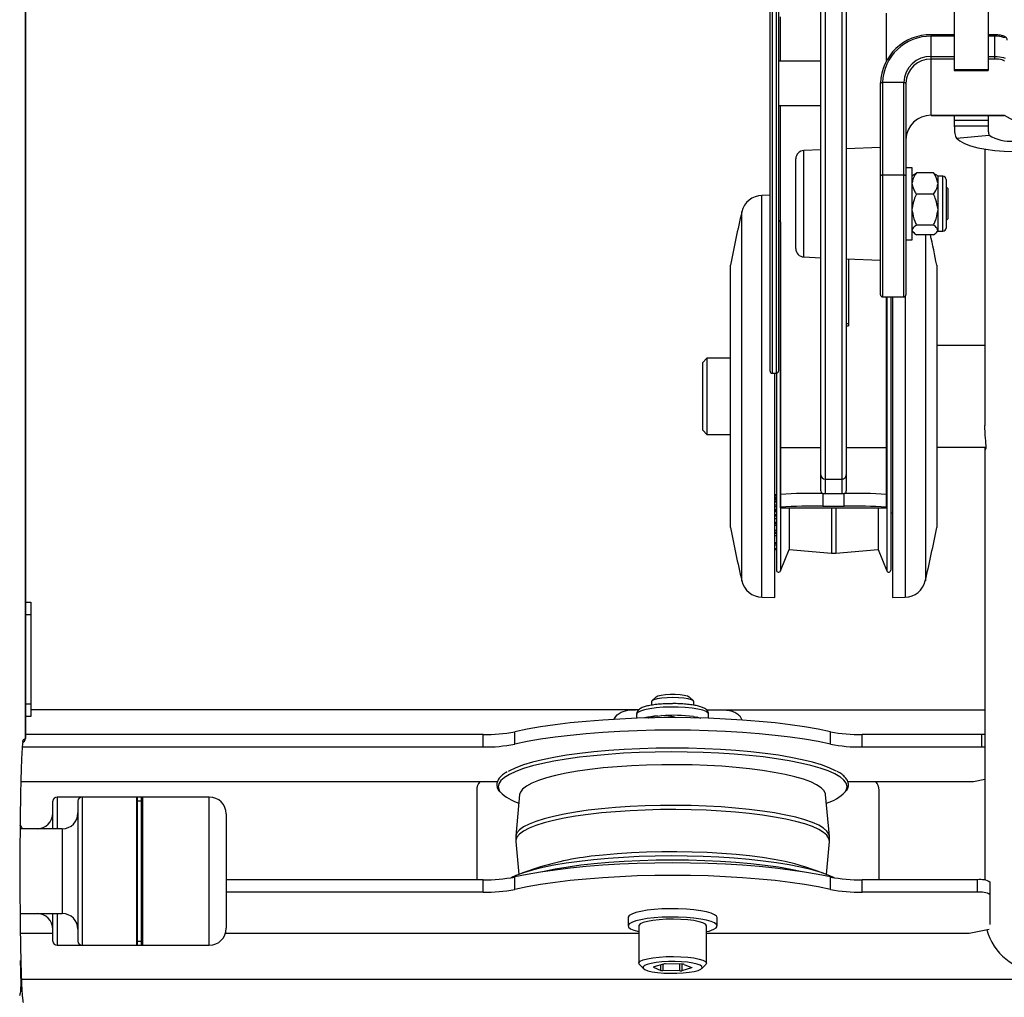
# Model space of a CAD drawing. Units: millimetres. Extents: x 25888 to 26993, y 1546 to 2859.
# Drawn here: x 26082 to 26315, y 2216 to 2446 of the extents above; entities that cross this region are included whole.
import ezdxf
from ezdxf.enums import TextEntityAlignment as Align

# ---------------------------------------------------------------- set-up
doc = ezdxf.new("R2010")
doc.units = ezdxf.units.MM
doc.styles.add('Annotative', font='arial.ttf')

# ---------------------------------------------------------------- blocks, each defined once
blk = doc.blocks.new('599H - Abdominal')
for p, q in [((-499.56, 23.33), (-499.56, 305.11)), ((-498.56, 306.11), (-498.56, 22.71)), ((-494.56, 22.71), (-494.56, 306.11)), ((-493.56, 305.11), (-493.56, 23.33)), ((-511.56, 51.61), (-511.56, 237.17)), ((-511.06, 237.67), (-511.06, 51.11)), ((-510.06, 51.11), (-510.06, 237.67)), ((-509.56, 237.17), (-509.56, 51.61)), ((-468.06, 197.11), (-468.06, 122.57)), ((-460.06, 197.11), (-460.06, 122.57)), ((-687.33, -35.12), (-687.33, 186.82)), ((-687.33, 186.82), (-687.33, -35.12)), ((-509.06, 124.8), (-509.06, 135.24)), ((-484.06, 124.98), (-484.06, 136.11)), ((-468.06, 131.02), (-473.49, 131.02)), ((-473.49, 131.02), (-473.49, 130.67)), ((-473.49, 111.97), (-473.49, 130.67)), ((-468.06, 130.67), (-473.49, 130.67)), ((-458.56, 131.02), (-460.06, 131.02)), ((-458.56, 130.67), (-460.06, 130.67)), ((-458.56, 131.02), (-458.56, 130.67)), ((-458.56, 130.67), (-458.56, 125.29)), ((-457.97, 130.65), (-458.56, 130.67)), ((-457.41, 130.6), (-457.97, 130.65)), ((-456.89, 130.51), (-457.41, 130.6)), ((-456.44, 130.4), (-456.89, 130.51)), ((-456.06, 130.26), (-456.44, 130.4)), ((-473.49, 125.92), (-468.06, 125.92)), ((-460.06, 125.92), (-458.56, 125.92)), ((-458.56, 125.92), (-457.97, 125.9)), ((-457.97, 125.9), (-457.41, 125.84)), ((-457.41, 125.84), (-456.89, 125.76)), ((-456.89, 125.76), (-456.44, 125.64)), ((-456.44, 125.64), (-456.06, 125.5)), ((-499.56, 124.8), (-509.56, 124.8)), ((-468.06, 125.29), (-473.49, 125.29)), ((-458.56, 125.29), (-460.06, 125.29)), ((-458.07, 125.27), (-458.56, 125.29)), ((-457.6, 125.23), (-458.07, 125.27)), ((-457.17, 125.16), (-457.6, 125.23)), ((-456.79, 125.06), (-457.17, 125.16)), ((-456.48, 124.94), (-456.79, 125.06)), ((-456.25, 124.81), (-456.48, 124.94)), ((-460.06, 122.72), (-468.06, 122.72)), ((-468.06, 122.57), (-460.06, 122.57)), ((-485.49, 119.58), (-485.48, 119.61)), ((-485.49, 69.63), (-485.49, 119.58)), ((-485.48, 119.61), (-485.45, 119.64)), ((-485.45, 119.64), (-485.4, 119.66)), ((-485.4, 119.66), (-485.34, 119.69)), ((-485.34, 119.69), (-485.27, 119.71)), ((-485.27, 119.71), (-485.18, 119.72)), ((-485.18, 119.72), (-485.09, 119.73)), ((-485.09, 119.73), (-484.99, 119.73)), ((-484.99, 119.73), (-484.99, 97.92)), ((-479.99, 119.73), (-484.99, 119.73)), ((-479.99, 97.92), (-479.99, 119.73)), ((-479.99, 119.73), (-479.89, 119.73)), ((-479.89, 119.73), (-479.8, 119.72)), ((-479.8, 119.72), (-479.71, 119.71)), ((-479.71, 119.71), (-479.63, 119.69)), ((-479.63, 119.69), (-479.57, 119.66)), ((-479.57, 119.66), (-479.53, 119.64)), ((-479.53, 119.64), (-479.5, 119.61)), ((-479.5, 119.61), (-479.49, 119.58)), ((-479.49, 119.58), (-479.49, 69.63)), ((-509.56, 114.3), (-499.56, 114.3)), ((-509.06, 19.33), (-509.06, 114.3)), ((-473.49, 112), (-456.31, 112)), ((-473.49, 111.97), (-456.26, 111.97)), ((-468.06, 111.97), (-468.06, 109.42)), ((-460.06, 111.97), (-460.06, 109.42)), ((-456.31, 112), (-452.56, 109.99)), ((-460.06, 110.74), (-468.06, 110.74)), ((-460.06, 109.42), (-468.06, 109.42)), ((-467.55, 106.64), (-459.84, 107.3)), ((-467.55, 106.64), (-466.76, 105.98)), ((-466.76, 105.98), (-465.64, 105.37)), ((-465.64, 105.37), (-464.22, 104.82)), ((-464.22, 104.82), (-462.53, 104.35)), ((-499.56, 103.86), (-503.57, 103.7)), ((-503.57, 78.55), (-503.57, 103.7)), ((-485.49, 104.43), (-493.56, 104.1)), ((-462.53, 104.35), (-460.61, 103.97)), ((-460.86, 104.01), (-460.86, 38.8)), ((-460.61, 103.97), (-458.53, 103.69)), ((-458.53, 103.69), (-456.32, 103.52)), ((-456.32, 103.52), (-454.06, 103.47)), ((-505.49, 80.55), (-505.49, 101.7)), ((-485.49, 97.77), (-485.48, 97.8)), ((-485.48, 97.8), (-485.45, 97.83)), ((-485.45, 97.83), (-485.4, 97.86)), ((-485.4, 97.86), (-485.34, 97.88)), ((-485.34, 97.88), (-485.27, 97.9)), ((-485.27, 97.9), (-485.18, 97.91)), ((-485.18, 97.91), (-485.09, 97.92)), ((-485.09, 97.92), (-484.99, 97.92)), ((-484.99, 97.92), (-479.99, 97.92)), ((-484.99, 97.92), (-484.99, 69.13)), ((-479.99, 97.92), (-479.89, 97.92)), ((-479.99, 69.13), (-479.99, 97.92)), ((-479.89, 97.92), (-479.8, 97.91)), ((-479.8, 97.91), (-479.71, 97.9)), ((-479.71, 97.9), (-479.63, 97.88)), ((-479.63, 97.88), (-479.57, 97.86)), ((-479.57, 97.86), (-479.53, 97.83)), ((-479.53, 97.83), (-479.5, 97.8)), ((-479.5, 97.8), (-479.49, 97.77)), ((-477.99, 99.63), (-479.49, 99.63)), ((-477.99, 82.63), (-477.99, 99.63)), ((-477.65, 97.98), (-477.99, 97.63)), ((-472.99, 98.45), (-476.99, 98.45)), ((-472.99, 98.45), (-472.41, 97.94)), ((-471.99, 97.63), (-472.35, 97.99)), ((-470.74, 97.63), (-471.99, 97.63)), ((-471.99, 97.63), (-471.99, 84.62)), ((-470.74, 84.63), (-470.74, 97.63)), ((-469.99, 96.88), (-469.99, 85.38)), ((-511.56, 93.12), (-513.48, 93.07)), ((-513.48, -1.77), (-513.48, 93.07)), ((-472.99, 93.36), (-476.99, 93.36)), ((-469.49, 94.63), (-469.99, 95.13)), ((-469.49, 87.63), (-469.49, 94.63)), ((-518.21, 2.09), (-518.21, 89.22)), ((-509.06, 86.75), (-509.09, 86.84)), ((-509.09, 86.84), (-509.09, 4.47)), ((-472.99, 86.04), (-476.99, 86.04)), ((-469.99, 87.13), (-469.49, 87.63)), ((-477.99, 84.62), (-477.65, 84.28)), ((-472.99, 83.8), (-476.99, 83.8)), ((-474.9, 83.8), (-474.9, 2.09)), ((-472.35, 84.26), (-471.99, 84.62)), ((-471.99, 84.63), (-470.74, 84.63)), ((-479.49, 82.63), (-477.99, 82.63)), ((-503.57, 78.55), (-499.56, 78.39)), ((-493.56, 78.15), (-485.49, 77.83)), ((-493.06, 78.13), (-493.06, 62.26)), ((-520.91, 14.65), (-520.91, 76.65)), ((-472.21, 76.65), (-472.21, 14.65)), ((-484.99, 69.13), (-479.99, 69.13)), ((-484.06, 19.33), (-484.06, 69.13)), ((-484.02, 69.13), (-484.02, 4.47)), ((-483.06, 69.13), (-483.06, 4.65)), ((-482.66, 69.13), (-482.66, -1.85)), ((-479.64, 69.27), (-479.64, -1.77)), ((-493.06, 62.75), (-493.56, 62.75)), ((-493.56, 62.26), (-493.06, 62.26)), ((-460.86, 57.65), (-472.21, 57.65)), ((-526.46, 54.65), (-527.46, 53.65)), ((-527.46, 37.65), (-527.46, 53.65)), ((-520.91, 54.65), (-526.46, 54.65)), ((-526.46, 54.65), (-526.46, 36.65)), ((-511.06, 51.11), (-510.06, 51.11)), ((-510.46, -1.85), (-510.46, 51.11)), ((-510.06, 51.11), (-510.06, 4.65)), ((-527.46, 37.65), (-526.46, 36.65)), ((-526.46, 36.65), (-520.91, 36.65)), ((-509.06, 33.56), (-499.56, 33.56)), ((-493.56, 33.56), (-484.06, 33.56)), ((-472.21, 33.65), (-460.56, 33.65)), ((-460.86, 33.65), (-460.86, -68.6)), ((-498.56, 26.13), (-494.56, 26.13)), ((-510.46, 22.47), (-510.06, 22.47)), ((-510.46, 22.41), (-510.06, 22.41)), ((-510.46, 22.17), (-510.06, 22.17)), ((-510.46, 21.75), (-510.06, 21.75)), ((-510.46, 21.58), (-510.06, 21.58)), ((-510.46, 21.27), (-510.06, 21.27)), ((-510.46, 20.94), (-510.06, 20.94)), ((-499.06, 22.71), (-499.06, 19.71)), ((-499.06, 22.71), (-494.06, 22.71)), ((-494.06, 19.71), (-494.06, 22.71)), ((-510.46, 20.72), (-510.06, 20.72)), ((-510.46, 20.03), (-510.06, 20.03)), ((-510.46, 19.68), (-510.06, 19.68)), ((-510.46, 19.03), (-510.06, 19.03)), ((-510.46, 18.69), (-510.06, 18.69)), ((-509.06, 19.34), (-484.06, 19.34)), ((-509.06, 19.33), (-484.06, 19.33)), ((-507.06, 19.33), (-507.06, 9.52)), ((-499.06, 19.71), (-494.06, 19.71)), ((-497.06, 19.33), (-497.06, 8.64)), ((-496.06, 19.33), (-496.06, 8.64)), ((-486.06, 19.33), (-486.06, 9.52)), ((-510.46, 18.47), (-510.06, 18.47)), ((-510.46, 17.73), (-510.06, 17.73)), ((-510.46, 17.5), (-510.06, 17.5)), ((-510.46, 17.47), (-510.06, 17.47)), ((-510.46, 16.79), (-510.06, 16.79)), ((-483.06, 18.15), (-482.66, 18.15)), ((-510.46, 15.98), (-510.06, 15.98)), ((-510.46, 15.81), (-510.06, 15.81)), ((-510.46, 15.66), (-510.06, 15.66)), ((-510.46, 15.61), (-510.06, 15.61)), ((-510.46, 15.22), (-510.06, 15.22)), ((-510.46, 14.07), (-510.06, 14.07)), ((-510.46, 13.55), (-510.06, 13.55)), ((-510.46, 13.32), (-510.06, 13.32)), ((-510.46, 12.79), (-510.06, 12.79)), ((-510.46, 11.12), (-510.06, 11.12)), ((-510.46, 10.96), (-510.06, 10.96)), ((-510.46, 10.63), (-510.06, 10.63)), ((-510.46, 9.73), (-510.06, 9.73)), ((-510.46, 9.5), (-510.06, 9.5)), ((-509.09, 4.47), (-507.06, 9.52)), ((-507.06, 9.52), (-497.06, 8.64)), ((-496.06, 8.64), (-486.06, 9.52)), ((-486.06, 9.52), (-484.02, 4.47)), ((-497.06, 8.64), (-496.06, 8.64)), ((-513.48, -1.77), (-510.46, -1.85)), ((-482.66, -1.85), (-479.64, -1.77)), ((-687.33, -2.95), (-686.08, -2.95)), ((-686.08, -2.95), (-686.08, -29.95)), ((-686.08, -5.95), (-687.33, -5.95)), ((-538.47, -25.32), (-539.45, -26.26)), ((-538.47, -25.32), (-538.45, -25.3)), ((-538.45, -25.3), (-538.01, -25.08)), ((-538.01, -25.08), (-537.26, -24.89)), ((-537.26, -24.89), (-536.27, -24.76)), ((-535.84, -25.5), (-537.1, -25.6)), ((-536.27, -24.76), (-535.13, -24.69)), ((-534.49, -25.46), (-535.84, -25.5)), ((-535.13, -24.69), (-533.94, -24.69)), ((-533.15, -25.5), (-534.49, -25.46)), ((-533.94, -24.69), (-532.8, -24.76)), ((-531.9, -25.61), (-533.15, -25.5)), ((-532.8, -24.76), (-531.82, -24.9)), ((-531.82, -24.9), (-531.08, -25.09)), ((-531.08, -25.09), (-530.65, -25.31)), ((-530.65, -25.31), (-530.64, -25.32)), ((-529.66, -26.26), (-530.64, -25.32)), ((-687.33, -26.95), (-686.08, -26.95)), ((-539.44, -26.24), (-539.56, -26.46)), ((-539.56, -26.46), (-539.56, -27.28)), ((-538.97, -25.99), (-539.44, -26.24)), ((-538.17, -25.77), (-538.97, -25.99)), ((-536.81, -27.77), (-538.46, -27.89)), ((-537.1, -25.6), (-538.17, -25.77)), ((-535.06, -27.71), (-536.81, -27.77)), ((-533.28, -27.72), (-535.06, -27.71)), ((-531.56, -27.81), (-533.28, -27.72)), ((-530.86, -25.79), (-531.9, -25.61)), ((-529.97, -27.97), (-531.56, -27.81)), ((-530.09, -26.01), (-530.86, -25.79)), ((-529.65, -26.27), (-530.09, -26.01)), ((-529.56, -26.46), (-529.65, -26.27)), ((-529.56, -27.28), (-529.56, -26.46)), ((-686.08, -29.95), (-687.33, -29.95)), ((-542.61, -28.35), (-686.08, -28.35)), ((-543.05, -29.32), (-543.06, -29.4)), ((-543.06, -29.4), (-543.06, -30.36)), ((-542.78, -28.97), (-543.05, -29.32)), ((-542.16, -28.64), (-542.78, -28.97)), ((-541.2, -28.34), (-542.16, -28.64)), ((-539.95, -28.09), (-541.2, -28.34)), ((-538.46, -27.89), (-539.95, -28.09)), ((-534.56, -30.21), (-538.76, -30.25)), ((-538.12, -29.82), (-537.65, -29.78)), ((-537.65, -29.78), (-537.18, -29.74)), ((-530.36, -30.25), (-534.56, -30.21)), ((-528.59, -28.19), (-529.97, -27.97)), ((-529.64, -29.97), (-528.86, -30.1)), ((-528.86, -30.1), (-528.16, -30.24)), ((-527.46, -28.47), (-528.59, -28.19)), ((-526.64, -28.78), (-527.46, -28.47)), ((-526.17, -29.12), (-526.64, -28.78)), ((-526.51, -28.35), (-460.86, -28.35)), ((-526.06, -29.4), (-526.17, -29.12)), ((-526.06, -30.36), (-526.06, -29.4)), ((-565.72, -32.38), (-568.89, -32.93)), ((-562.32, -31.89), (-565.72, -32.38)), ((-558.73, -31.45), (-562.32, -31.89)), ((-554.97, -31.08), (-558.73, -31.45)), ((-551.06, -30.77), (-554.97, -31.08)), ((-547.04, -30.53), (-551.06, -30.77)), ((-542.93, -30.35), (-547.04, -30.53)), ((-538.76, -30.25), (-542.93, -30.35)), ((-526.19, -30.35), (-530.36, -30.25)), ((-528.16, -30.24), (-527.91, -30.3)), ((-522.07, -30.53), (-526.19, -30.35)), ((-518.05, -30.77), (-522.07, -30.53)), ((-514.14, -31.08), (-518.05, -30.77)), ((-510.38, -31.45), (-514.14, -31.08)), ((-506.79, -31.89), (-510.38, -31.45)), ((-503.4, -32.38), (-506.79, -31.89)), ((-500.22, -32.93), (-503.4, -32.38)), ((-579.28, -34.2), (-687.33, -34.2)), ((-579.28, -37.14), (-579.28, -34.2)), ((-568.89, -32.93), (-571.82, -33.53)), ((-571.82, -36.47), (-571.82, -33.53)), ((-562.32, -34.83), (-565.72, -35.32)), ((-558.73, -34.39), (-562.32, -34.83)), ((-554.97, -34.02), (-558.73, -34.39)), ((-551.06, -33.71), (-554.97, -34.02)), ((-547.04, -33.47), (-551.06, -33.71)), ((-542.93, -33.29), (-547.04, -33.47)), ((-538.76, -33.19), (-542.93, -33.29)), ((-534.56, -33.15), (-538.76, -33.19)), ((-530.36, -33.19), (-534.56, -33.15)), ((-526.19, -33.29), (-530.36, -33.19)), ((-522.07, -33.47), (-526.19, -33.29)), ((-518.05, -33.71), (-522.07, -33.47)), ((-514.14, -34.02), (-518.05, -33.71)), ((-510.38, -34.39), (-514.14, -34.02)), ((-506.79, -34.83), (-510.38, -34.39)), ((-503.4, -35.32), (-506.79, -34.83)), ((-497.29, -33.53), (-500.22, -32.93)), ((-497.29, -36.47), (-497.29, -33.53)), ((-489.84, -37.14), (-489.84, -34.2)), ((-461.56, -34.2), (-489.84, -34.2)), ((-461.56, -37.14), (-461.56, -34.2)), ((-460.97, -34.21), (-461.56, -34.2)), ((-460.86, -34.21), (-460.97, -34.21)), ((-579.28, -37.14), (-688.09, -37.14)), ((-687.99, -36.09), (-687.78, -35.95)), ((-687.91, -35.83), (-687.83, -35.45)), ((-687.33, -35.12), (-687.83, -35.45)), ((-687.33, -35.12), (-687.33, -35.12)), ((-568.89, -35.87), (-571.82, -36.47)), ((-565.72, -35.32), (-568.89, -35.87)), ((-500.22, -35.87), (-503.4, -35.32)), ((-497.29, -36.47), (-500.22, -35.87)), ((-461.56, -37.14), (-489.84, -37.14)), ((-460.97, -37.15), (-461.56, -37.14)), ((-460.86, -37.15), (-460.97, -37.15)), ((-559.64, -39.1), (-562.56, -39.6)), ((-556.49, -38.66), (-559.64, -39.1)), ((-553.23, -39.19), (-556.54, -39.57)), ((-553.15, -38.28), (-556.49, -38.66)), ((-549.77, -38.88), (-553.23, -39.19)), ((-549.64, -37.97), (-553.15, -38.28)), ((-546.17, -38.63), (-549.77, -38.88)), ((-546.01, -37.72), (-549.64, -37.97)), ((-542.47, -38.45), (-546.17, -38.63)), ((-542.27, -37.54), (-546.01, -37.72)), ((-538.71, -38.34), (-542.47, -38.45)), ((-538.47, -37.43), (-542.27, -37.54)), ((-534.91, -38.3), (-538.71, -38.34)), ((-534.63, -37.39), (-538.47, -37.43)), ((-531.11, -38.33), (-534.91, -38.3)), ((-530.79, -37.43), (-534.63, -37.39)), ((-527.34, -38.43), (-531.11, -38.33)), ((-526.98, -37.54), (-530.79, -37.43)), ((-523.63, -38.6), (-527.34, -38.43)), ((-523.24, -37.71), (-526.98, -37.54)), ((-520.01, -38.83), (-523.63, -38.6)), ((-519.6, -37.96), (-523.24, -37.71)), ((-516.52, -39.13), (-520.01, -38.83)), ((-516.09, -38.27), (-519.6, -37.96)), ((-513.18, -39.49), (-516.52, -39.13)), ((-512.74, -38.65), (-516.09, -38.27)), ((-510.02, -39.92), (-513.18, -39.49)), ((-509.59, -39.08), (-512.74, -38.65)), ((-506.65, -39.58), (-509.59, -39.08)), ((-569.78, -41.38), (-571.59, -42.06)), ((-567.65, -40.74), (-569.78, -41.38)), ((-567.64, -41.62), (-569.76, -42.25)), ((-565.24, -40.15), (-567.65, -40.74)), ((-565.23, -41.03), (-567.64, -41.62)), ((-562.56, -39.6), (-565.24, -40.15)), ((-562.57, -40.49), (-565.23, -41.03)), ((-559.66, -40), (-562.57, -40.49)), ((-556.54, -39.57), (-559.66, -40)), ((-547.65, -41.79), (-550.94, -42.09)), ((-544.24, -41.57), (-547.65, -41.79)), ((-540.72, -41.41), (-544.24, -41.57)), ((-537.14, -41.32), (-540.72, -41.41)), ((-533.54, -41.31), (-537.14, -41.32)), ((-529.95, -41.36), (-533.54, -41.31)), ((-526.41, -41.49), (-529.95, -41.36)), ((-522.94, -41.69), (-526.41, -41.49)), ((-519.59, -41.95), (-522.94, -41.69)), ((-507.07, -40.4), (-510.02, -39.92)), ((-504.36, -40.93), (-507.07, -40.4)), ((-503.96, -40.13), (-506.65, -39.58)), ((-501.9, -41.51), (-504.36, -40.93)), ((-501.54, -40.72), (-503.96, -40.13)), ((-499.73, -42.13), (-501.9, -41.51)), ((-499.41, -41.36), (-501.54, -40.72)), ((-497.59, -42.03), (-499.41, -41.36)), ((-573.09, -43.61), (-574.27, -44.33)), ((-573.07, -42.77), (-573.37, -42.93)), ((-571.58, -42.92), (-573.09, -43.61)), ((-571.59, -42.06), (-573.07, -42.77)), ((-569.76, -42.25), (-571.58, -42.92)), ((-562.17, -43.86), (-564.35, -44.43)), ((-559.71, -43.33), (-562.17, -43.86)), ((-557, -42.86), (-559.71, -43.33)), ((-554.07, -42.44), (-557, -42.86)), ((-550.94, -42.09), (-554.07, -42.44)), ((-516.39, -42.28), (-519.59, -41.95)), ((-513.37, -42.67), (-516.39, -42.28)), ((-510.56, -43.12), (-513.37, -42.67)), ((-507.99, -43.62), (-510.56, -43.12)), ((-505.68, -44.18), (-507.99, -43.62)), ((-497.85, -42.79), (-499.73, -42.13)), ((-496.28, -43.48), (-497.85, -42.79)), ((-496.09, -42.74), (-497.59, -42.03)), ((-495.1, -44.16), (-496.28, -43.48)), ((-495.89, -42.85), (-496.09, -42.74)), ((-495.04, -44.2), (-495.1, -44.16)), ((-688.42, -45.31), (-575.9, -45.31)), ((-575.6, -45.83), (-575.74, -46.58)), ((-575.11, -45.07), (-575.6, -45.83)), ((-574.34, -44.38), (-575.11, -45.07)), ((-574.27, -44.33), (-574.34, -44.38)), ((-569.06, -46.36), (-569.96, -47.06)), ((-567.81, -45.69), (-569.06, -46.36)), ((-566.24, -45.04), (-567.81, -45.69)), ((-564.35, -44.43), (-566.24, -45.04)), ((-503.66, -44.77), (-505.68, -44.18)), ((-501.95, -45.4), (-503.66, -44.77)), ((-500.56, -46.07), (-501.95, -45.4)), ((-499.51, -46.75), (-500.56, -46.07)), ((-494.14, -44.93), (-495.04, -44.2)), ((-493.58, -45.68), (-494.14, -44.93)), ((-493.37, -46.44), (-493.58, -45.68)), ((-493.51, -47.2), (-493.37, -46.44)), ((-493.21, -45.31), (-463.56, -45.31)), ((-463.56, -45.31), (-460.86, -44.77)), ((-580.81, -47.35), (-580.81, -68.5)), ((-575.74, -46.58), (-575.53, -47.34)), ((-575.53, -47.34), (-575.26, -47.77)), ((-570.69, -48.38), (-571.56, -58.18)), ((-570.5, -47.77), (-570.69, -48.38)), ((-569.96, -47.06), (-570.5, -47.77)), ((-498.81, -47.46), (-499.51, -46.75)), ((-498.46, -48.17), (-498.81, -47.46)), ((-498.43, -48.38), (-498.46, -48.17)), ((-497.55, -58.18), (-498.43, -48.38)), ((-493.8, -47.7), (-493.51, -47.2)), ((-485.81, -68.5), (-485.81, -47.35)), ((-680.85, -56.45), (-680.85, -49.95)), ((-643.93, -48.95), (-679.85, -48.95)), ((-679.85, -48.95), (-679.85, -56.45)), ((-674.93, -49.95), (-674.93, -82.95)), ((-673.93, -48.95), (-673.93, -83.95)), ((-661.13, -48.95), (-661.13, -83.95)), ((-660.93, -49.15), (-660.93, -83.75)), ((-659.93, -49.95), (-660.93, -49.95)), ((-659.93, -83.75), (-659.93, -49.15)), ((-659.73, -48.95), (-659.73, -83.95)), ((-643.93, -83.95), (-643.93, -48.95)), ((-541.04, -51.04), (-544.58, -51.2)), ((-537.44, -50.95), (-541.04, -51.04)), ((-533.81, -50.93), (-537.44, -50.95)), ((-530.18, -50.98), (-533.81, -50.93)), ((-526.6, -51.1), (-530.18, -50.98)), ((-523.1, -51.29), (-526.6, -51.1)), ((-639.93, -52.95), (-639.93, -79.95)), ((-560.19, -52.98), (-562.69, -53.51)), ((-557.45, -52.51), (-560.19, -52.98)), ((-554.49, -52.09), (-557.45, -52.51)), ((-554.49, -53.07), (-557.45, -53.49)), ((-551.34, -51.73), (-554.49, -52.09)), ((-551.34, -52.71), (-554.49, -53.07)), ((-548.02, -51.43), (-551.34, -51.73)), ((-548.02, -52.41), (-551.34, -52.71)), ((-544.58, -51.2), (-548.02, -51.43)), ((-544.58, -52.18), (-548.02, -52.41)), ((-541.04, -52.02), (-544.58, -52.18)), ((-537.44, -51.93), (-541.04, -52.02)), ((-533.81, -51.91), (-537.44, -51.93)), ((-530.18, -51.96), (-533.81, -51.91)), ((-526.6, -52.08), (-530.18, -51.96)), ((-523.1, -52.27), (-526.6, -52.08)), ((-519.7, -51.55), (-523.1, -51.29)), ((-519.7, -52.53), (-523.1, -52.27)), ((-516.45, -51.87), (-519.7, -51.55)), ((-516.45, -52.85), (-519.7, -52.53)), ((-513.37, -52.26), (-516.45, -51.87)), ((-513.37, -53.24), (-516.45, -52.85)), ((-510.5, -52.7), (-513.37, -52.26)), ((-510.5, -53.68), (-513.37, -53.24)), ((-507.86, -53.2), (-510.5, -52.7)), ((-505.48, -53.74), (-507.86, -53.2)), ((-568.46, -55.35), (-569.75, -56.02)), ((-566.84, -54.7), (-568.46, -55.35)), ((-566.84, -55.68), (-568.46, -56.33)), ((-564.91, -54.08), (-566.84, -54.7)), ((-564.91, -55.06), (-566.84, -55.68)), ((-562.69, -53.51), (-564.91, -54.08)), ((-562.69, -54.49), (-564.91, -55.06)), ((-560.19, -53.96), (-562.69, -54.49)), ((-557.45, -53.49), (-560.19, -53.96)), ((-507.86, -54.18), (-510.5, -53.68)), ((-505.48, -54.72), (-507.86, -54.18)), ((-503.37, -54.33), (-505.48, -53.74)), ((-503.37, -55.31), (-505.48, -54.72)), ((-501.57, -54.96), (-503.37, -54.33)), ((-501.57, -55.94), (-503.37, -55.31)), ((-500.08, -55.62), (-501.57, -54.96)), ((-498.93, -56.31), (-500.08, -55.62)), ((-678.66, -56.45), (-688.6, -56.45)), ((-678.66, -56.45), (-678.66, -76.45)), ((-571.31, -57.44), (-571.56, -58.16)), ((-570.7, -56.72), (-571.31, -57.44)), ((-570.7, -57.7), (-571.31, -58.42)), ((-569.75, -56.02), (-570.7, -56.72)), ((-569.75, -57), (-570.7, -57.7)), ((-568.46, -56.33), (-569.75, -57)), ((-500.08, -56.6), (-501.57, -55.94)), ((-498.93, -57.29), (-500.08, -56.6)), ((-498.12, -57.01), (-498.93, -56.31)), ((-498.12, -57.99), (-498.93, -57.29)), ((-497.66, -57.73), (-498.12, -57.01)), ((-497.66, -58.71), (-498.12, -57.99)), ((-497.54, -58.31), (-497.66, -57.73)), ((-571.56, -58.16), (-571.57, -58.31)), ((-571.57, -58.31), (-571.57, -59.29)), ((-571.31, -58.42), (-571.56, -59.14)), ((-571.56, -59.14), (-571.56, -59.42)), ((-571.56, -59.42), (-570.87, -67.21)), ((-498.25, -67.21), (-497.55, -59.42)), ((-497.55, -59.42), (-497.66, -58.71)), ((-497.54, -59.29), (-497.54, -58.31)), ((-547.65, -62.37), (-550.94, -62.67)), ((-544.24, -62.15), (-547.65, -62.37)), ((-540.72, -61.99), (-544.24, -62.15)), ((-537.14, -61.9), (-540.72, -61.99)), ((-533.54, -61.88), (-537.14, -61.9)), ((-529.95, -61.94), (-533.54, -61.88)), ((-526.41, -62.07), (-529.95, -61.94)), ((-522.94, -62.26), (-526.41, -62.07)), ((-519.59, -62.53), (-522.94, -62.26)), ((-516.39, -62.86), (-519.59, -62.53)), ((-562.57, -65.06), (-565.23, -65.6)), ((-559.66, -64.57), (-562.57, -65.06)), ((-556.54, -64.14), (-559.66, -64.57)), ((-553.23, -63.76), (-556.54, -64.14)), ((-551.06, -65.07), (-554.97, -65.38)), ((-549.77, -63.45), (-553.23, -63.76)), ((-549.64, -64.43), (-553.15, -64.74)), ((-547.04, -64.82), (-551.06, -65.07)), ((-546.17, -63.2), (-549.77, -63.45)), ((-546.01, -64.18), (-549.64, -64.43)), ((-542.93, -64.65), (-547.04, -64.82)), ((-542.47, -63.02), (-546.17, -63.2)), ((-542.27, -64), (-546.01, -64.18)), ((-538.76, -64.54), (-542.93, -64.65)), ((-538.71, -62.91), (-542.47, -63.02)), ((-538.47, -63.89), (-542.27, -64)), ((-534.56, -64.51), (-538.76, -64.54)), ((-534.91, -62.87), (-538.71, -62.91)), ((-534.63, -63.85), (-538.47, -63.89)), ((-531.11, -62.9), (-534.91, -62.87)), ((-530.79, -63.89), (-534.63, -63.85)), ((-530.36, -64.54), (-534.56, -64.51)), ((-527.34, -63), (-531.11, -62.9)), ((-526.98, -63.99), (-530.79, -63.89)), ((-526.19, -64.65), (-530.36, -64.54)), ((-523.63, -63.17), (-527.34, -63)), ((-523.24, -64.17), (-526.98, -63.99)), ((-522.07, -64.82), (-526.19, -64.65)), ((-520.01, -63.4), (-523.63, -63.17)), ((-519.6, -64.42), (-523.24, -64.17)), ((-518.05, -65.07), (-522.07, -64.82)), ((-516.52, -63.7), (-520.01, -63.4)), ((-516.09, -64.73), (-519.6, -64.42)), ((-514.14, -65.38), (-518.05, -65.07)), ((-513.18, -64.06), (-516.52, -63.7)), ((-513.37, -63.25), (-516.39, -62.86)), ((-512.74, -65.11), (-516.09, -64.73)), ((-510.56, -63.7), (-513.37, -63.25)), ((-510.02, -64.49), (-513.18, -64.06)), ((-507.99, -64.2), (-510.56, -63.7)), ((-507.07, -64.97), (-510.02, -64.49)), ((-505.68, -64.75), (-507.99, -64.2)), ((-504.36, -65.5), (-507.07, -64.97)), ((-503.66, -65.35), (-505.68, -64.75)), ((-568.89, -67.23), (-571.82, -67.83)), ((-569.76, -66.82), (-571.58, -67.49)), ((-565.76, -65.45), (-570.12, -66.94)), ((-567.64, -66.19), (-569.76, -66.82)), ((-565.72, -66.68), (-568.89, -67.23)), ((-565.23, -65.6), (-567.64, -66.19)), ((-562.32, -66.19), (-565.72, -66.68)), ((-558.73, -65.75), (-562.32, -66.19)), ((-554.97, -65.38), (-558.73, -65.75)), ((-510.38, -65.75), (-514.14, -65.38)), ((-509.59, -65.54), (-512.74, -65.11)), ((-506.79, -66.19), (-510.38, -65.75)), ((-506.65, -66.04), (-509.59, -65.54)), ((-503.4, -66.68), (-506.79, -66.19)), ((-503.96, -66.58), (-506.65, -66.04)), ((-501.9, -66.08), (-504.36, -65.5)), ((-503.86, -66.61), (-503.96, -66.58)), ((-503.36, -65.45), (-503.66, -65.35)), ((-500.22, -67.23), (-503.4, -66.68)), ((-499, -66.94), (-503.36, -65.45)), ((-499.73, -66.7), (-501.9, -66.08)), ((-497.29, -67.83), (-500.22, -67.23)), ((-497.85, -67.36), (-499.73, -66.7)), ((-496.35, -68.01), (-497.85, -67.36)), ((-579.28, -68.5), (-639.93, -68.5)), ((-579.28, -71.43), (-579.28, -68.5)), ((-571.58, -67.49), (-572.76, -68.01)), ((-571.82, -70.77), (-571.82, -67.83)), ((-565.72, -69.62), (-568.89, -70.17)), ((-562.32, -69.13), (-565.72, -69.62)), ((-558.73, -68.69), (-562.32, -69.13)), ((-554.97, -68.32), (-558.73, -68.69)), ((-551.06, -68.01), (-554.97, -68.32)), ((-547.04, -67.76), (-551.06, -68.01)), ((-542.93, -67.59), (-547.04, -67.76)), ((-538.76, -67.48), (-542.93, -67.59)), ((-534.56, -67.45), (-538.76, -67.48)), ((-530.36, -67.48), (-534.56, -67.45)), ((-526.19, -67.59), (-530.36, -67.48)), ((-522.07, -67.76), (-526.19, -67.59)), ((-518.05, -68.01), (-522.07, -67.76)), ((-514.14, -68.32), (-518.05, -68.01)), ((-510.38, -68.69), (-514.14, -68.32)), ((-506.79, -69.13), (-510.38, -68.69)), ((-503.4, -69.62), (-506.79, -69.13)), ((-500.22, -70.17), (-503.4, -69.62)), ((-497.29, -70.77), (-497.29, -67.83)), ((-489.84, -71.43), (-489.84, -68.5)), ((-462.56, -68.5), (-489.84, -68.5)), ((-462.56, -71.43), (-462.56, -68.5)), ((-459.56, -79.06), (-459.56, -69.09)), ((-579.28, -71.43), (-639.93, -71.43)), ((-568.89, -70.17), (-571.82, -70.77)), ((-497.29, -70.77), (-500.22, -70.17)), ((-462.56, -71.43), (-489.84, -71.43)), ((-688.6, -76.45), (-678.66, -76.45)), ((-680.85, -82.95), (-680.85, -76.45)), ((-679.85, -76.45), (-679.85, -83.95)), ((-544.21, -76.59), (-544.8, -76.96)), ((-543.28, -76.25), (-544.21, -76.59)), ((-542.06, -75.95), (-543.28, -76.25)), ((-540.58, -75.7), (-542.06, -75.95)), ((-538.9, -75.51), (-540.58, -75.7)), ((-537.07, -75.38), (-538.9, -75.51)), ((-535.15, -75.33), (-537.07, -75.38)), ((-533.21, -75.34), (-535.15, -75.33)), ((-531.32, -75.42), (-533.21, -75.34)), ((-529.54, -75.58), (-531.32, -75.42)), ((-527.93, -75.79), (-529.54, -75.58)), ((-526.55, -76.06), (-527.93, -75.79)), ((-525.44, -76.38), (-526.55, -76.06)), ((-524.64, -76.73), (-525.44, -76.38)), ((-545.05, -77.34), (-545.06, -77.42)), ((-545.06, -77.42), (-545.06, -79.38)), ((-544.8, -76.96), (-545.05, -77.34)), ((-544.8, -78.92), (-545.05, -79.3)), ((-544.21, -78.55), (-544.8, -78.92)), ((-543.28, -78.21), (-544.21, -78.55)), ((-542.06, -77.91), (-543.28, -78.21)), ((-542.21, -78.91), (-542.53, -79.25)), ((-541.52, -78.59), (-542.21, -78.91)), ((-540.58, -77.66), (-542.06, -77.91)), ((-540.51, -78.31), (-541.52, -78.59)), ((-538.9, -77.47), (-540.58, -77.66)), ((-539.23, -78.08), (-540.51, -78.31)), ((-537.72, -77.91), (-539.23, -78.08)), ((-537.07, -77.34), (-538.9, -77.47)), ((-536.07, -77.81), (-537.72, -77.91)), ((-535.15, -77.29), (-537.07, -77.34)), ((-534.34, -77.78), (-536.07, -77.81)), ((-533.21, -77.3), (-535.15, -77.29)), ((-532.63, -77.83), (-534.34, -77.78)), ((-531.32, -77.38), (-533.21, -77.3)), ((-531, -77.95), (-532.63, -77.83)), ((-529.54, -77.54), (-531.32, -77.38)), ((-529.55, -78.13), (-531, -77.95)), ((-528.32, -78.38), (-529.55, -78.13)), ((-527.93, -77.75), (-529.54, -77.54)), ((-527.39, -78.67), (-528.32, -78.38)), ((-526.55, -78.02), (-527.93, -77.75)), ((-526.79, -78.99), (-527.39, -78.67)), ((-526.56, -79.33), (-526.79, -78.99)), ((-525.44, -78.34), (-526.55, -78.02)), ((-524.64, -78.69), (-525.44, -78.34)), ((-524.17, -77.11), (-524.64, -76.73)), ((-524.17, -79.06), (-524.64, -78.69)), ((-524.06, -77.42), (-524.17, -77.11)), ((-524.06, -79.38), (-524.06, -77.42)), ((-688.54, -81.1), (-680.85, -81.1)), ((-640.1, -81.1), (-542.56, -81.1)), ((-545.05, -79.3), (-544.94, -79.69)), ((-544.94, -79.69), (-544.48, -80.06)), ((-544.48, -80.06), (-543.68, -80.41)), ((-543.68, -80.41), (-542.56, -80.73)), ((-542.53, -79.25), (-542.56, -79.38)), ((-542.56, -79.38), (-542.56, -88.2)), ((-542.56, -80.73), (-542.56, -80.73)), ((-526.56, -79.38), (-526.56, -79.33)), ((-526.56, -88.2), (-526.56, -79.38)), ((-526.56, -81.1), (-464.56, -81.1)), ((-524.31, -79.83), (-524.06, -79.45)), ((-524.06, -79.45), (-524.17, -79.06)), ((-464.56, -81.1), (-459.85, -80.17)), ((-660.93, -82.95), (-659.93, -82.95)), ((-679.85, -83.95), (-643.93, -83.95)), ((-542.53, -88.07), (-542.21, -87.73)), ((-542.48, -88.41), (-542.53, -88.07)), ((-542.21, -87.73), (-541.52, -87.41)), ((-541.52, -87.41), (-540.51, -87.13)), ((-539.66, -88.22), (-540.6, -88.47)), ((-540.51, -87.13), (-539.23, -86.9)), ((-538.46, -88.02), (-539.66, -88.22)), ((-539.23, -86.9), (-537.72, -86.73)), ((-537.07, -87.87), (-538.46, -88.02)), ((-537.72, -86.73), (-536.07, -86.63)), ((-535.56, -87.79), (-537.07, -87.87)), ((-536.07, -86.63), (-534.34, -86.6)), ((-533.99, -87.78), (-535.56, -87.79)), ((-534.34, -86.6), (-532.63, -86.65)), ((-532.45, -87.84), (-533.99, -87.78)), ((-532.63, -86.65), (-531, -86.77)), ((-531.02, -87.97), (-532.45, -87.84)), ((-529.76, -88.16), (-531.02, -87.97)), ((-531, -86.77), (-529.55, -86.95)), ((-528.75, -88.4), (-529.76, -88.16)), ((-529.55, -86.95), (-528.32, -87.2)), ((-528.32, -87.2), (-527.39, -87.49)), ((-527.39, -87.49), (-526.79, -87.81)), ((-526.79, -87.81), (-526.56, -88.15)), ((-526.56, -88.15), (-526.7, -88.5)), ((-542.39, -88.52), (-542.48, -88.41)), ((-542.39, -88.52), (-541.41, -89.46)), ((-541.23, -88.76), (-541.53, -89.06)), ((-541.53, -89.06), (-541.49, -89.37)), ((-541.49, -89.37), (-541.09, -89.68)), ((-540.6, -88.47), (-541.23, -88.76)), ((-541.09, -89.68), (-540.37, -89.95)), ((-540.37, -89.95), (-539.35, -90.19)), ((-539.35, -90.19), (-538.1, -90.38)), ((-539.08, -89.1), (-539.07, -89.09)), ((-539.08, -89.11), (-539.08, -89.1)), ((-539.08, -89.13), (-539.08, -89.11)), ((-539.06, -89.14), (-539.08, -89.13)), ((-539.07, -89.09), (-539.06, -89.08)), ((-539.06, -89.08), (-539.03, -89.06)), ((-539.04, -89.15), (-539.06, -89.14)), ((-539.04, -89.07), (-539.04, -89.15)), ((-539.04, -89.15), (-537.31, -89.88)), ((-539.03, -89.06), (-539, -89.05)), ((-536.7, -88.39), (-539, -89.05)), ((-538.1, -90.38), (-536.66, -90.51)), ((-537.31, -89.88), (-537.31, -88.57)), ((-536.9, -88.45), (-536.9, -89.94)), ((-532.87, -90), (-536.9, -89.94)), ((-536.66, -90.51), (-535.12, -90.57)), ((-532.22, -88.41), (-536.25, -88.35)), ((-535.12, -90.57), (-533.56, -90.56)), ((-533.56, -90.56), (-532.04, -90.48)), ((-532.87, -90), (-532.87, -88.4)), ((-532.42, -88.41), (-532.42, -89.96)), ((-530.12, -89.3), (-532.42, -89.96)), ((-532.04, -90.48), (-530.65, -90.33)), ((-531.81, -88.47), (-530.08, -89.2)), ((-530.65, -90.33), (-529.46, -90.13)), ((-530.12, -89.3), (-530.12, -89.18)), ((-530.08, -89.29), (-530.12, -89.3)), ((-530.08, -89.2), (-530.05, -89.21)), ((-530.06, -89.27), (-530.08, -89.29)), ((-530.04, -89.26), (-530.06, -89.27)), ((-530.05, -89.21), (-530.04, -89.22)), ((-530.04, -89.22), (-530.03, -89.24)), ((-530.03, -89.25), (-530.04, -89.26)), ((-530.03, -89.24), (-530.03, -89.25)), ((-529.46, -90.13), (-528.52, -89.88)), ((-528.03, -88.67), (-528.75, -88.4)), ((-528.52, -89.88), (-527.88, -89.59)), ((-527.63, -88.98), (-528.03, -88.67)), ((-527.88, -89.59), (-527.58, -89.29)), ((-527.7, -89.46), (-526.72, -88.52)), ((-527.58, -89.29), (-527.63, -88.98)), ((-526.7, -88.5), (-526.72, -88.52)), ((-183.33, -92.05), (-688.38, -92.05))]:
    blk.add_line(p, q)
for centre, radius, start, end in [((-473.76, 119.27), 11.73, 88.6578, 178.4682), ((-473.76, 119.44), 11.23, 88.5993, 178.5267), ((-473.64, 119.57), 6.35, 88.599, 178.5266), ((-473.63, 119.43), 5.86, 88.5995, 178.5267), ((-473.63, 106.14), 5.86, 88.5995, 178.5267), ((-454.94, 115.16), 9.27, 238.0899, 275.4697), ((-503.49, 101.7), 2, 92.2906, 180), ((-470.74, 96.88), 0.75, 0, 90), ((-513.34, 88.08), 5, 91.5, 166.7806), ((-196.87, 13.73), 330.09, 166.7806, 169.0115), ((-509.56, 86.65), 0.5, 21.9626, 90), ((-796.25, 13.73), 330.09, 10.9885, 12.2554), ((-470.74, 85.38), 0.75, 270, 0), ((-503.49, 80.55), 2, 180, 267.7094), ((-484.99, 69.63), 0.5, 180, 270), ((-479.99, 69.63), 0.5, 270, 0), ((-511.06, 51.61), 0.5, 180, 270), ((-510.06, 51.61), 0.5, 270, 0), ((-498.56, 27.13), 1, 180.0073, 270.0064), ((-494.56, 27.13), 1, 269.9936, 359.9945), ((-498.56, 23.34), 1, 180.0047, 218.8839), ((-498.56, 23.33), 1, 180, 218.5887), ((-494.56, 23.34), 1, 321.1129, 359.9985), ((-494.56, 23.33), 1, 321.4113, 0), ((-501.56, -101.67), 124.4, 88.849, 93.4569), ((-491.56, -101.67), 124.4, 86.5431, 91.151), ((-501.56, -104.66), 124.39, 88.8488, 93.4571), ((-491.56, -104.66), 124.39, 86.5429, 91.1512), ((-196.87, 77.57), 330.09, 190.9885, 193.2194), ((-796.25, 77.57), 330.09, 346.7806, 349.0115), ((-509.56, 4.65), 0.5, 180, 338.0374), ((-483.56, 4.65), 0.5, 201.9626, 0), ((-513.34, 3.23), 5, 193.2194, 268.5), ((-479.77, 3.23), 5, 271.5, 346.7806), ((-536.41, -50.93), 21.19, 94.6482, 103.0911), ((-534.58, -68.5), 38.84, 82.6946, 93.8393), ((-578.78, 2.3), 36.5, 269.212, 280.9781), ((-490.34, 2.3), 36.5, 259.022, 270.7879), ((-688.33, -35.12), 0.999, 303.6817, 0.0414), ((-578.78, -0.63), 36.51, 269.2128, 280.9773), ((-490.34, -0.63), 36.51, 259.0228, 270.7871), ((-577.81, -47.35), 3, 137.2282, 180), ((-488.81, -47.35), 3, 0, 42.7718), ((-567.65, -40), 10.87, 225.5656, 252.7793), ((-500.84, -41.08), 9.66, 285.5942, 316.7835), ((-679.85, -49.95), 1, 90, 180), ((-673.93, -49.95), 1, 90, 180), ((-661.13, -49.15), 0.2, 0, 90), ((-659.73, -49.15), 0.2, 90, 180), ((-643.93, -52.95), 4, 0, 90), ((-684.58, -52.72), 3.73, 270, 0), ((-678.66, -52.72), 3.73, 270, 0), ((-545.46, -132.61), 70.16, 94.4846, 106.8195), ((-544.03, -164.08), 99.76, 95.2459, 102.2849), ((-578.78, -31.99), 36.51, 269.2128, 280.9773), ((-490.34, -31.99), 36.51, 259.0228, 270.7871), ((-461.84, -72.71), 4.27, 57.7427, 99.7073), ((-578.78, -34.93), 36.5, 269.212, 280.9781), ((-490.34, -34.93), 36.5, 259.022, 270.7879), ((-461.84, -75.65), 4.27, 57.7443, 99.7057), ((-684.58, -80.18), 3.73, 0, 90), ((-678.66, -80.18), 3.73, 0, 90), ((-643.93, -79.95), 4, 270, 0), ((-527.6, -74.86), 5.96, 280.0926, 303.4924), ((-679.85, -82.95), 1, 180, 270), ((-673.93, -82.95), 1, 180, 270), ((-661.13, -83.75), 0.2, 270, 0), ((-659.73, -83.75), 0.2, 180, 270), ((-536.93, -88.64), 1.3, 252.9658, 271.3497), ((-536.31, -90.06), 1.72, 87.7975, 102.994), ((-532.8, -88.29), 1.72, 267.7975, 282.994), ((-532.19, -89.71), 1.3, 72.9672, 91.3414)]:
    blk.add_arc(centre, radius, start, end)
blk.add_ellipse((-448.36, -76.7), major_axis=(0, -13.14), ratio=0.951057, start_param=4.987637, end_param=6.283185)
for points, knots in [([(-455.56, 129.74), (-455.58, 129.88), (-455.63, 130.16), (-455.94, 130.46), (-456.39, 130.71), (-457.11, 130.91), (-457.9, 131), (-458.39, 131.01), (-458.56, 131.02)], [0, 0, 0, 0, 0.136318, 0.262493, 0.438401, 0.665927, 0.885658, 1, 1, 1, 1]), ([(-468.06, 109.42), (-468.05, 109.1), (-468.05, 108.46), (-467.97, 107.66), (-467.82, 107.03), (-467.64, 106.77), (-467.55, 106.64)], [0, 0, 0, 0, 0.248569, 0.489568, 0.735982, 1, 1, 1, 1]), ([(-460.06, 109.42), (-460.06, 109.15), (-460.05, 108.66), (-460.03, 108.01), (-459.97, 107.6), (-459.9, 107.39), (-459.86, 107.33), (-459.84, 107.3)], [0, 0, 0, 0, 0.324105, 0.585337, 0.800554, 0.900157, 1, 1, 1, 1]), ([(-476.99, 98.45), (-477.38, 97.84), (-477.88, 97.08), (-477.97, 96.26), (-477.99, 96.09)], [0, 0, 0, 0, 0.797715, 1, 1, 1, 1]), ([(-477.61, 97.94), (-477.57, 98), (-477.46, 98.18), (-477.17, 98.34), (-476.99, 98.45)], [0, 0, 0, 0, 0.3472491, 1, 1, 1, 1]), ([(-471.99, 96.09), (-472.11, 96.64), (-472.29, 97.46), (-472.81, 98.2), (-472.99, 98.45)], [0, 0, 0, 0, 0.670996, 1, 1, 1, 1]), ([(-477.99, 95.72), (-477.87, 95.17), (-477.69, 94.35), (-477.16, 93.61), (-476.99, 93.36)], [0, 0, 0, 0, 0.671001, 1, 1, 1, 1]), ([(-472.99, 93.36), (-472.59, 93.97), (-472.1, 94.74), (-472.01, 95.56), (-471.99, 95.72)], [0, 0, 0, 0, 0.7977204, 1, 1, 1, 1]), ([(-476.99, 93.36), (-477.2, 92.94), (-477.72, 91.86), (-477.89, 90.68), (-477.99, 89.96)], [0, 0, 0, 0, 0.3948931, 1, 1, 1, 1]), ([(-471.99, 89.96), (-472.09, 90.68), (-472.26, 91.86), (-472.78, 92.94), (-472.99, 93.36)], [0, 0, 0, 0, 0.605108, 1, 1, 1, 1]), ([(-477.99, 89.44), (-477.86, 88.6), (-477.67, 87.42), (-477.14, 86.35), (-476.99, 86.04)], [0, 0, 0, 0, 0.709456, 1, 1, 1, 1]), ([(-472.99, 86.04), (-472.83, 86.35), (-472.3, 87.42), (-472.12, 88.6), (-471.99, 89.44)], [0, 0, 0, 0, 0.290547, 1, 1, 1, 1]), ([(-476.99, 86.04), (-477.38, 85.77), (-477.88, 85.44), (-477.97, 85.08), (-477.99, 85)], [0, 0, 0, 0, 0.7977226, 1, 1, 1, 1]), ([(-471.99, 85), (-472.11, 85.24), (-472.29, 85.61), (-472.81, 85.93), (-472.99, 86.04)], [0, 0, 0, 0, 0.670994, 1, 1, 1, 1]), ([(-477.99, 84.84), (-477.87, 84.6), (-477.69, 84.24), (-477.16, 83.91), (-476.99, 83.8)], [0, 0, 0, 0, 0.670999, 1, 1, 1, 1]), ([(-472.99, 83.8), (-472.59, 84.07), (-472.1, 84.41), (-472.01, 84.77), (-471.99, 84.84)], [0, 0, 0, 0, 0.797708, 1, 1, 1, 1]), ([(-460.68, 33.18), (-460.64, 33.19), (-460.58, 33.22), (-460.54, 33.69), (-460.58, 34.48), (-460.68, 35.6), (-460.81, 37.03), (-460.84, 38.2), (-460.86, 38.8)], [0, 0, 0, 0, 0.139957, 0.311642, 0.477475, 0.648161, 0.82137, 1, 1, 1, 1]), ([(-460.83, 33.65), (-460.82, 33.56), (-460.8, 33.25), (-460.74, 33.2), (-460.69, 33.16)], [0, 0, 0, 0, 0.3065569, 1, 1, 1, 1]), ([(-534.82, -26.91), (-535.23, -26.92), (-536.18, -26.93), (-537.59, -27.02), (-539.01, -27.17), (-540.26, -27.39), (-541.32, -27.66), (-542.08, -27.97), (-542.6, -28.35), (-542.97, -28.8), (-543.02, -29.18), (-543.04, -29.35)], [0, 0, 0, 0, 0.101597, 0.230853, 0.360622, 0.491578, 0.625125, 0.765127, 0.858839, 0.93721, 1, 1, 1, 1]), ([(-526.07, -29.43), (-526.06, -29.42), (-526.01, -29.2), (-526.19, -28.76), (-526.53, -28.33), (-527.02, -27.99), (-527.7, -27.7), (-528.69, -27.42), (-529.93, -27.2), (-531.36, -27.03), (-532.89, -26.93), (-534.07, -26.89), (-534.71, -26.91), (-534.82, -26.91)], [0, 0, 0, 0, 0.004942, 0.08101, 0.151835, 0.23388, 0.348102, 0.472159, 0.6023, 0.727674, 0.85116, 0.973883, 1, 1, 1, 1]), ([(-548.37, -30.63), (-548.34, -30.55), (-548.02, -29.72), (-546.86, -28.83), (-545.02, -28.38), (-543.7, -28.36), (-543.29, -28.35)], [0, 0, 0, 0, 0.043277, 0.441461, 0.827165, 1, 1, 1, 1]), ([(-538.12, -29.82), (-538.82, -29.92), (-539.54, -30.02), (-540.21, -30.3), (-540.23, -30.3)], [0, 0, 0, 0, 0.978435, 1, 1, 1, 1]), ([(-533.81, -30.22), (-534.23, -30.1), (-535.32, -29.78), (-536.47, -29.76), (-537.18, -29.74)], [0, 0, 0, 0, 0.382149, 1, 1, 1, 1]), ([(-528.17, -30.32), (-528.32, -30.26), (-528.55, -30.16), (-528.78, -30.11), (-528.86, -30.1)], [0, 0, 0, 0, 0.690886, 1, 1, 1, 1]), ([(-523.32, -28.35), (-522.8, -28.36), (-521.76, -28.39), (-520.44, -28.65), (-519.35, -29.2), (-518.58, -29.83), (-518.35, -30.52), (-518.27, -30.76)], [0, 0, 0, 0, 0.21665, 0.438736, 0.65569, 0.880649, 1, 1, 1, 1]), ([(-687.83, -35.45), (-687.86, -35.49), (-687.93, -35.59), (-688.03, -36.33), (-688.15, -37.78), (-688.28, -40.35), (-688.39, -43.7), (-688.46, -46.87), (-688.51, -49.45), (-688.55, -52.17), (-688.59, -55.29), (-688.62, -58.79), (-688.64, -62.63), (-688.65, -65.69), (-688.64, -67.45), (-688.64, -67.95)], [0, 0, 0, 0, 0.075261, 0.152931, 0.23286, 0.357542, 0.484861, 0.548499, 0.612341, 0.675239, 0.737159, 0.816909, 0.894557, 0.969946, 1, 1, 1, 1]), ([(-573.6, -43), (-573.91, -43.18), (-574.62, -43.61), (-575.36, -44.31), (-575.88, -45.08), (-576.11, -45.89), (-576, -46.71), (-575.76, -47.28), (-575.5, -47.56), (-575.45, -47.61)], [0, 0, 0, 0, 0.140582, 0.326781, 0.491539, 0.645505, 0.808663, 0.969344, 1, 1, 1, 1]), ([(-493.62, -47.52), (-493.51, -47.38), (-493.21, -47), (-493.03, -46.3), (-493.08, -45.48), (-493.46, -44.69), (-494.12, -43.94), (-494.86, -43.35), (-495.49, -43.01), (-495.68, -42.91)], [0, 0, 0, 0, 0.095402, 0.249202, 0.412375, 0.572147, 0.7395, 0.919367, 1, 1, 1, 1]), ([(-688.05, -56.45), (-688.07, -56.34), (-688.11, -56.15), (-688.33, -55.86), (-688.56, -55.71), (-688.66, -55.65)], [0, 0, 0, 0, 0.429071, 0.731067, 1, 1, 1, 1]), ([(-688.64, -67.95), (-688.64, -68.71), (-688.64, -70.75), (-688.62, -74.09), (-688.58, -78.59), (-688.52, -83.39), (-688.45, -86.36), (-688.42, -87.77)], [0, 0, 0, 0, 0.102816, 0.278355, 0.461482, 0.745246, 1, 1, 1, 1]), ([(-688.68, -95.84), (-688.65, -95.78), (-688.53, -95.53), (-688.42, -94.65), (-688.36, -93.27), (-688.37, -91.6), (-688.44, -89.71), (-688.48, -88.23), (-688.49, -87.55)], [0, 0, 0, 0, 0.07279, 0.299331, 0.496384, 0.663425, 0.844838, 1, 1, 1, 1]), ([(-688.42, -87.77), (-688.41, -87.97), (-688.39, -89.01), (-688.34, -90.52), (-688.28, -92.44), (-688.21, -94.02), (-688.12, -95.44), (-688.03, -96.57), (-687.93, -97.31), (-687.86, -97.4), (-687.83, -97.45)], [0, 0, 0, 0, 0.030755, 0.157852, 0.285435, 0.411104, 0.534824, 0.69415, 0.849312, 1, 1, 1, 1])]:
    blk.add_open_spline(points, degree=3, knots=knots)
at = {"style": 'Annotative'}
blk.add_attdef('XXX', text='', height=100, dxfattribs=at).set_placement((-573.2, -714.02), align=Align.MIDDLE_CENTER)

msp = doc.modelspace()

# ---------------------------------------------------------------- block references
msp.add_blockref('599H - Abdominal', (26771.02, 2311.78))

doc.saveas('drawing.dxf')
